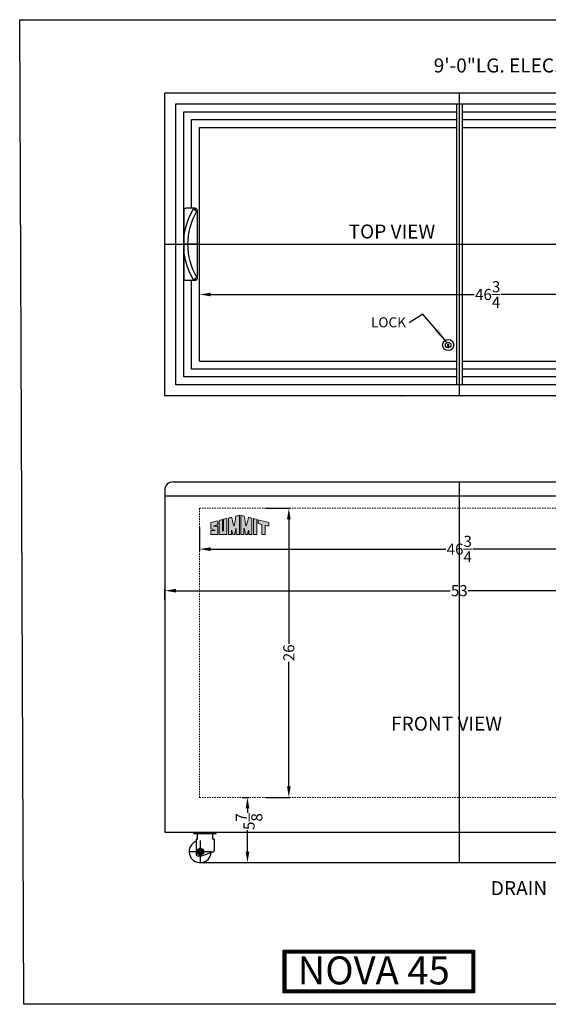
# Model space of a CAD drawing. Extents: x 630 to 899, y 44 to 140.
# Drawn here: x 630 to 678, y 52 to 140 of the extents above; entities that cross this region are included whole.
import ezdxf

# ---------------------------------------------------------------- set-up
doc = ezdxf.new("R2010")
doc.units = 0
doc.header["$MEASUREMENT"] = 0
doc.linetypes.add('HIDDEN', pattern=[0.375, 0.25, -0.125])
doc.layers.get('0').update_dxf_attribs({"linetype": 'CONTINUOUS'})
doc.layers.get('Defpoints').update_dxf_attribs({"color": 150, "linetype": 'CONTINUOUS'})
for name, color, linetype, lineweight in [('AM_5', 8, 'CONTINUOUS', 15), ('DIMENSION', 8, 'CONTINUOUS', 15), ('HIDDEN 0.1M', 8, 'HIDDEN', 15)]:
    doc.layers.add(name, color=color, linetype=linetype, lineweight=lineweight)
doc.layers.add('Layer 1', color=7, linetype='CONTINUOUS')
doc.layers.add('OBJECT', color=7, linetype='CONTINUOUS')
doc.styles.add('ATTR', font='romans.shx', dxfattribs={"width": 0.8, "height": 0.008459})
doc.styles.get("Standard").update_dxf_attribs({"font": 'arial.ttf', "height": 1})
doc.dimstyles.new('Fraction-1&HTO12', dxfattribs={"dimscale": 8, "dimtxt": 0.18, "dimasz": 0.18, "dimexe": 0.125, "dimexo": 0.0625, "dimgap": 0.09, "dimtad": 0, "dimdec": 4, "dimzin": 3, "dimdsep": 46, "dimlunit": 5, "dimtxsty": 'Standard', "dimcen": 0.09, "dimdle": 0.125, "dimadec": 0, "dimazin": 0, "dimtfac": 1, "dimtdec": 4, "dimtofl": 0, "dimtmove": 2, "dimatfit": 3, "dimfxl": 0.125, "dimtolj": 1, "dimtzin": 0, "dimarcsym": 0})
doc.dimstyles.new('Fraction-1&HTO12$0', dxfattribs={"dimscale": 8, "dimtxt": 0.18, "dimasz": 0.18, "dimexe": 0.125, "dimexo": 0.0625, "dimgap": 0.09, "dimtad": 0, "dimdec": 4, "dimzin": 3, "dimdsep": 46, "dimlunit": 5, "dimtxsty": 'Standard', "dimcen": 0.09, "dimdle": 0.125, "dimadec": 0, "dimazin": 0, "dimtfac": 1, "dimtdec": 4, "dimtofl": 0, "dimtmove": 2, "dimatfit": 3, "dimfxl": 1, "dimtolj": 1, "dimtzin": 0, "dimarcsym": 0})

# ---------------------------------------------------------------- blocks, each defined once
blk = doc.blocks.new('0d375 Bolt Hexfinished Pv')
blk.add_lwpolyline([(0, 0.325), (0.281458, 0.1625), (0.281458, -0.1625), (0, -0.325), (-0.281458, -0.1625), (-0.281458, 0.1625)], close=True)
for radius in [0.281459, 0.1875]:
    blk.add_circle((0, 0), radius)
for start, end in [(159.2494, 186.8604), (113.1597, 137.2755), (66.27382, 91.43475), (25.01643, 44.54282), (340.6969, 5.1062), (206.8165, 228.1121), (247.7162, 270.4735), (295.5824, 320.2457)]:
    blk.add_arc((0, 0), 0.158445, start, end)
blk.add_point((0, 0))
at = {"style": 'ATTR', "width": 0.8, "flags": 9}
blk.add_attdef('ESTCODE', (0, 0), '', height=0.000163, dxfattribs=at)
blk = doc.blocks.new('CASTER FOCUS 106')
at = {"layer": 'Defpoints'}
for p, q in [((0, 1), (0, -1)), ((0.438, 1.625), (0.438, 1.75)), ((-1, 0), (1, 0))]:
    blk.add_line(p, q, dxfattribs=at)
at = {"layer": 'OBJECT'}
for p, q in [((-0.563, 1.625), (-0.563, 1.75)), ((-0.563, 1.625), (-0.281, 1.625)), ((-0.563, 1.75), (1.438, 1.75)), ((-0.375, 1.094), (-0.375, -0.25)), ((-0.344, 1.125), (-0.281, 1.125)), ((-0.281, 1.625), (1.156, 1.625)), ((-0.25, 1.156), (-0.25, 1.594)), ((1.125, 1.156), (1.125, 1.594)), ((1.156, 1.625), (1.438, 1.625)), ((1.156, 1.125), (1.219, 1.125)), ((1.25, 1.094), (1.25, 0.09)), ((1.438, 1.625), (1.438, 1.75)), ((-0.25, -0.375), (0.125, -0.375)), ((0.125, -0.375), (1.165, -0.028))]:
    blk.add_line(p, q, dxfattribs=at)
for centre, radius, start, end in [((0, 0), 1, 112.02431, 355.15122), ((-0.344, 1.094), 0.0312, 90, 180), ((-0.281, 1.594), 0.0312, 0, 90), ((-0.281, 1.156), 0.0312, 270, 0), ((1.156, 1.594), 0.0312, 90, 180), ((1.156, 1.156), 0.0312, 180, 270), ((1.219, 1.094), 0.0312, 360, 90), ((1.125, 0.09), 0.125, 288.43495, 0), ((-0.25, -0.25), 0.125, 180, 270)]:
    blk.add_arc(centre, radius, start, end, dxfattribs=at)
blk.add_blockref('0d375 Bolt Hexfinished Pv', (0, 0))
blk = doc.blocks.new('*D42')
at = {"layer": 'AM_5', "color": 0, "lineweight": -2, "transparency": 16777216}
for p, q in [((643.284, 88.185), (643.284, 89.102)), ((644.284, 88.977), (668.977, 88.977)), ((695.284, 88.977), (670.59, 88.977)), ((696.284, 88.132), (696.284, 89.102))]:
    blk.add_line(p, q, dxfattribs=at)
at = {"layer": 'AM_5', "color": 0, "transparency": 16777216}
for points in [[(644.284, 89.144), (644.284, 88.81), (643.284, 88.977)], [(695.284, 89.144), (695.284, 88.81), (696.284, 88.977)]]:
    blk.add_solid(points, dxfattribs=at)
at = {"layer": 'Defpoints', "color": 0, "transparency": 16777216}
for p in [(696.284, 88.977), (643.284, 88.123), (696.284, 88.069)]:
    blk.add_point(p, dxfattribs=at)
at = {"layer": 'AM_5', "color": 0, "transparency": 16777216, "insert": (669.784, 88.977), "char_height": 1, "attachment_point": 5}
blk.add_mtext('\\A1;53', dxfattribs=at)
blk = doc.blocks.new('block 7')
at = {"layer": 'OBJECT', "ltscale": 0.5}
h = blk.add_hatch(color=256, dxfattribs=at)
h.dxf.hatch_style = 1
edge = h.paths.add_edge_path()
edge.add_spline(control_points=[(0.19, 0.484), (0.1, 0.484), (0.179, 0.505), (0.194, 0.51)], knot_values=[17, 17, 17, 17, 18, 18, 18, 18], degree=3, periodic=0)
edge.add_spline(control_points=[(0.194, 0.51), (0.221, 0.519), (0.259, 0.53), (0.288, 0.539)], knot_values=[16, 16, 16, 16, 17, 17, 17, 17], degree=3, periodic=0)
edge.add_spline(control_points=[(0.288, 0.539), (0.314, 0.548), (0.341, 0.557), (0.373, 0.568)], knot_values=[15, 15, 15, 15, 16, 16, 16, 16], degree=3, periodic=0)
edge.add_spline(control_points=[(0.373, 0.568), (0.399, 0.582), (0.398, 0.61), (0.398, 0.622)], knot_values=[14, 14, 14, 14, 15, 15, 15, 15], degree=3, periodic=0)
edge.add_spline(control_points=[(0.398, 0.622), (0.397, 0.675), (0.398, 0.727), (0.398, 0.757)], knot_values=[13, 13, 13, 13, 14, 14, 14, 14], degree=3, periodic=0)
edge.add_spline(control_points=[(0.398, 0.757), (0.397, 0.794), (0.401, 0.823), (0.342, 0.807)], knot_values=[12, 12, 12, 12, 13, 13, 13, 13], degree=3, periodic=0)
edge.add_spline(control_points=[(0.342, 0.807), (0.337, 0.805), (-0.018, 0.719), (-0.018, 0.711)], knot_values=[11, 11, 11, 11, 12, 12, 12, 12], degree=3, periodic=0)
edge.add_spline(control_points=[(-0.018, 0.711), (-0.018, 0.711), (-0.018, 0.392), (-0.018, 0.392)], knot_values=[10.00001, 10.00001, 10.00001, 10.00001, 11, 11, 11, 11], degree=3, periodic=0)
edge.add_spline(control_points=[(-0.018, 0.392), (-0.018, 0.359), (-0.021, 0.345), (-0.004, 0.336)], knot_values=[9, 9, 9, 9, 10, 10, 10, 10], degree=3, periodic=0)
edge.add_spline(control_points=[(-0.004, 0.336), (0.025, 0.325), (0.107, 0.289), (0.142, 0.276)], knot_values=[8, 8, 8, 8, 9, 9, 9, 9], degree=3, periodic=0)
edge.add_spline(control_points=[(0.142, 0.276), (0.197, 0.258), (0.249, 0.237), (0.237, 0.237)], knot_values=[7, 7, 7, 7, 8, 8, 8, 8], degree=3, periodic=0)
edge.add_spline(control_points=[(0.237, 0.237), (0.219, 0.237), (0.036, 0.236), (0.002, 0.236)], knot_values=[6, 6, 6, 6, 7, 7, 7, 7], degree=3, periodic=0)
edge.add_spline(control_points=[(0.002, 0.236), (-0.013, 0.234), (-0.015, 0.221), (-0.016, 0.206)], knot_values=[5, 5, 5, 5, 6, 6, 6, 6], degree=3, periodic=0)
edge.add_spline(control_points=[(-0.016, 0.206), (-0.016, 0.128), (-0.018, -0.006), (-0.017, -0.006)], knot_values=[4, 4, 4, 4, 5, 5, 5, 5], degree=3, periodic=0)
edge.add_spline(control_points=[(-0.017, -0.006), (-0.017, -0.006), (0.396, -0.008), (0.396, -0.007)], knot_values=[3, 3, 3, 3, 4, 4, 4, 4], degree=3, periodic=0)
edge.add_spline(control_points=[(0.396, -0.007), (0.396, -0.006), (0.398, 0.276), (0.398, 0.38)], knot_values=[2, 2, 2, 2, 3, 3, 3, 3], degree=3, periodic=0)
edge.add_spline(control_points=[(0.398, 0.38), (0.398, 0.394), (0.398, 0.422), (0.398, 0.432)], knot_values=[1, 1, 1, 1, 2, 2, 2, 2], degree=3, periodic=0)
edge.add_spline(control_points=[(0.398, 0.432), (0.398, 0.443), (0.402, 0.465), (0.39, 0.477)], knot_values=[0, 0, 0, 0, 1, 1, 1, 1], degree=3, periodic=0)
edge.add_spline(control_points=[(0.39, 0.477), (0.38, 0.487), (0.361, 0.485), (0.343, 0.485)], knot_values=[19, 19, 19, 19, 20, 20, 20, 20], degree=3, periodic=0)
edge.add_spline(control_points=[(0.343, 0.485), (0.327, 0.486), (0.214, 0.484), (0.19, 0.484)], knot_values=[18, 18, 18, 18, 19, 19, 19, 19], degree=3, periodic=0)
h = blk.add_hatch(color=256, dxfattribs=at)
h.dxf.hatch_style = 1
edge = h.paths.add_edge_path()
edge.add_spline(control_points=[(0.687, 0.298), (0.687, 0.397), (0.683, 0.82), (0.684, 0.89)], knot_values=[5, 5, 5, 5, 6, 6, 6, 6], degree=3, periodic=0)
edge.add_spline(control_points=[(0.684, 0.89), (0.622, 0.874), (0.553, 0.855), (0.488, 0.839)], knot_values=[4, 4, 4, 4, 5, 5, 5, 5], degree=3, periodic=0)
edge.add_spline(control_points=[(0.488, 0.839), (0.488, 0.687), (0.486, -0.006), (0.486, -0.006)], knot_values=[3, 3, 3, 3, 4, 4, 4, 4], degree=3, periodic=0)
edge.add_spline(control_points=[(0.486, -0.006), (0.486, -0.008), (0.946, -0.009), (0.946, -0.007)], knot_values=[2, 2, 2, 2, 3, 3, 3, 3], degree=3, periodic=0)
edge.add_spline(control_points=[(0.946, -0.007), (0.946, 0.007), (0.95, 0.949), (0.95, 0.957)], knot_values=[1, 1, 1, 1, 2, 2, 2, 2], degree=3, periodic=0)
edge.add_spline(control_points=[(0.95, 0.957), (0.95, 0.959), (0.75, 0.906), (0.749, 0.906)], knot_values=[0, 0, 0, 0, 1, 1, 1, 1], degree=3, periodic=0)
edge.add_spline(control_points=[(0.749, 0.906), (0.751, 0.77), (0.75, 0.4), (0.75, 0.298)], knot_values=[8, 8, 8, 8, 9, 9, 9, 9], degree=3, periodic=0)
edge.add_spline(control_points=[(0.75, 0.298), (0.75, 0.266), (0.75, 0.193), (0.718, 0.195)], knot_values=[7, 7, 7, 7, 8, 8, 8, 8], degree=3, periodic=0)
edge.add_spline(control_points=[(0.718, 0.195), (0.683, 0.197), (0.687, 0.266), (0.687, 0.298)], knot_values=[6, 6, 6, 6, 7, 7, 7, 7], degree=3, periodic=0)
h = blk.add_hatch(color=256, dxfattribs=at)
h.dxf.hatch_style = 1
edge = h.paths.add_edge_path()
edge.add_spline(control_points=[(1.041, 0.977), (1.041, 0.977), (1.041, -0.007), (1.041, -0.007), (1.1, -0.007), (1.159, -0.006), (1.218, -0.006)], knot_values=[9, 9, 9, 9, 10, 10, 10, 11, 11, 11, 11], degree=3, periodic=0)
edge.add_spline(control_points=[(1.218, -0.006), (1.218, 0.056), (1.216, 0.213), (1.226, 0.231)], knot_values=[8, 8, 8, 8, 9, 9, 9, 9], degree=3, periodic=0)
edge.add_spline(control_points=[(1.226, 0.231), (1.254, 0.243), (1.291, 0.032), (1.302, -0.008)], knot_values=[7, 7, 7, 7, 8, 8, 8, 8], degree=3, periodic=0)
edge.add_spline(control_points=[(1.302, -0.008), (1.338, -0.007), (1.383, -0.008), (1.42, -0.008)], knot_values=[6, 6, 6, 6, 7, 7, 7, 7], degree=3, periodic=0)
edge.add_spline(control_points=[(1.42, -0.008), (1.439, 0.096), (1.451, 0.17), (1.476, 0.29)], knot_values=[5, 5, 5, 5, 6, 6, 6, 6], degree=3, periodic=0)
edge.add_spline(control_points=[(1.476, 0.29), (1.484, 0.329), (1.489, 0.363), (1.502, 0.358)], knot_values=[4, 4, 4, 4, 5, 5, 5, 5], degree=3, periodic=0)
edge.add_spline(control_points=[(1.502, 0.358), (1.518, 0.351), (1.511, 0.3), (1.513, 0.277)], knot_values=[3, 3, 3, 3, 4, 4, 4, 4], degree=3, periodic=0)
edge.add_spline(control_points=[(1.513, 0.277), (1.513, 0.277), (1.51, 0.071), (1.511, -0.007)], knot_values=[2, 2, 2, 2, 3, 3, 3, 3], degree=3, periodic=0)
edge.add_spline(control_points=[(1.511, -0.007), (1.511, -0.007), (1.668, -0.008), (1.697, -0.007)], knot_values=[1, 1, 1, 1, 2, 2, 2, 2], degree=3, periodic=0)
edge.add_spline(control_points=[(1.697, -0.007), (1.697, 0.018), (1.696, 1.144), (1.696, 1.144)], knot_values=[0, 0, 0, 0, 1, 1, 1, 1], degree=3, periodic=0)
edge.add_spline(control_points=[(1.696, 1.144), (1.664, 1.136), (1.566, 1.11), (1.493, 1.092)], knot_values=[16, 16, 16, 16, 17, 17, 17, 17], degree=3, periodic=0)
edge.add_spline(control_points=[(1.493, 1.092), (1.464, 0.914), (1.407, 0.597), (1.4, 0.563)], knot_values=[15, 15, 15, 15, 16, 16, 16, 16], degree=3, periodic=0)
edge.add_spline(control_points=[(1.4, 0.563), (1.395, 0.541), (1.393, 0.512), (1.376, 0.513)], knot_values=[14, 14, 14, 14, 15, 15, 15, 15], degree=3, periodic=0)
edge.add_spline(control_points=[(1.376, 0.513), (1.353, 0.514), (1.343, 0.583), (1.332, 0.626)], knot_values=[13, 13, 13, 13, 14, 14, 14, 14], degree=3, periodic=0)
edge.add_spline(control_points=[(1.332, 0.626), (1.321, 0.675), (1.259, 0.921), (1.234, 1.025)], knot_values=[12, 12, 12, 12, 13, 13, 13, 13], degree=3, periodic=0)
edge.add_spline(control_points=[(1.234, 1.025), (1.164, 1.008), (1.111, 0.994), (1.041, 0.977)], knot_values=[11, 11, 11, 11, 12, 12, 12, 12], degree=3, periodic=0)
h = blk.add_hatch(color=256, dxfattribs=at)
h.dxf.hatch_style = 1
edge = h.paths.add_edge_path()
edge.add_spline(control_points=[(1.983, 0.358), (1.996, 0.363), (2.001, 0.329), (2.009, 0.29)], knot_values=[6, 6, 6, 6, 7, 7, 7, 7], degree=3, periodic=0)
edge.add_spline(control_points=[(2.009, 0.29), (2.034, 0.17), (2.046, 0.096), (2.065, -0.008)], knot_values=[5, 5, 5, 5, 6, 6, 6, 6], degree=3, periodic=0)
edge.add_spline(control_points=[(2.065, -0.008), (2.102, -0.008), (2.147, -0.007), (2.184, -0.008)], knot_values=[4, 4, 4, 4, 5, 5, 5, 5], degree=3, periodic=0)
edge.add_spline(control_points=[(2.184, -0.008), (2.194, 0.032), (2.231, 0.243), (2.259, 0.231)], knot_values=[3, 3, 3, 3, 4, 4, 4, 4], degree=3, periodic=0)
edge.add_spline(control_points=[(2.259, 0.231), (2.269, 0.213), (2.267, 0.056), (2.267, -0.006)], knot_values=[2, 2, 2, 2, 3, 3, 3, 3], degree=3, periodic=0)
edge.add_spline(control_points=[(2.267, -0.006), (2.326, -0.006), (2.385, -0.007), (2.444, -0.007)], knot_values=[1, 1, 1, 1, 2, 2, 2, 2], degree=3, periodic=0)
edge.add_spline(control_points=[(2.444, -0.007), (2.444, -0.007), (2.444, 0.977), (2.444, 0.977)], knot_values=[0, 0, 0, 0, 1, 1, 1, 1], degree=3, periodic=0)
edge.add_spline(control_points=[(2.444, 0.977), (2.374, 0.994), (2.322, 1.008), (2.251, 1.025)], knot_values=[16, 16, 16, 16, 17, 17, 17, 17], degree=3, periodic=0)
edge.add_spline(control_points=[(2.251, 1.025), (2.226, 0.921), (2.164, 0.675), (2.153, 0.626)], knot_values=[15, 15, 15, 15, 16, 16, 16, 16], degree=3, periodic=0)
edge.add_spline(control_points=[(2.153, 0.626), (2.142, 0.583), (2.132, 0.514), (2.109, 0.513)], knot_values=[14, 14, 14, 14, 15, 15, 15, 15], degree=3, periodic=0)
edge.add_spline(control_points=[(2.109, 0.513), (2.092, 0.512), (2.09, 0.541), (2.085, 0.563)], knot_values=[13, 13, 13, 13, 14, 14, 14, 14], degree=3, periodic=0)
edge.add_spline(control_points=[(2.085, 0.563), (2.078, 0.597), (2.021, 0.914), (1.992, 1.092)], knot_values=[12, 12, 12, 12, 13, 13, 13, 13], degree=3, periodic=0)
edge.add_spline(control_points=[(1.992, 1.092), (1.919, 1.11), (1.821, 1.136), (1.789, 1.144)], knot_values=[11, 11, 11, 11, 12, 12, 12, 12], degree=3, periodic=0)
edge.add_spline(control_points=[(1.789, 1.144), (1.789, 1.144), (1.788, 0.018), (1.788, -0.007)], knot_values=[10, 10, 10, 10, 11, 11, 11, 11], degree=3, periodic=0)
edge.add_spline(control_points=[(1.788, -0.007), (1.817, -0.008), (1.974, -0.007), (1.974, -0.007)], knot_values=[9.00001, 9.00001, 9.00001, 9.00001, 10, 10, 10, 10], degree=3, periodic=0)
edge.add_spline(control_points=[(1.974, -0.007), (1.975, 0.071), (1.972, 0.277), (1.972, 0.277)], knot_values=[8, 8, 8, 8, 9, 9, 9, 9], degree=3, periodic=0)
edge.add_spline(control_points=[(1.972, 0.277), (1.974, 0.3), (1.967, 0.351), (1.983, 0.358)], knot_values=[7, 7, 7, 7, 8, 8, 8, 8], degree=3, periodic=0)
h = blk.add_hatch(color=256, dxfattribs=at)
h.dxf.hatch_style = 1
edge = h.paths.add_edge_path()
edge.add_spline(control_points=[(2.537, 0.854), (2.537, 0.854), (2.537, -0.007), (2.537, -0.007), (2.537, -0.009), (2.749, -0.008), (2.749, -0.007)], knot_values=[1, 1, 1, 1, 2, 2, 2, 3, 3, 3, 3], degree=3, periodic=0)
edge.add_spline(control_points=[(2.749, -0.007), (2.748, -0.007), (2.75, 0.807), (2.75, 0.897)], knot_values=[0, 0, 0, 0, 1, 1, 1, 1], degree=3, periodic=0)
edge.add_spline(control_points=[(2.75, 0.897), (2.701, 0.911), (2.56, 0.945), (2.537, 0.951)], knot_values=[4, 4, 4, 4, 5, 5, 5, 5], degree=3, periodic=0)
edge.add_spline(control_points=[(2.537, 0.951), (2.537, 0.951), (2.537, 0.897), (2.537, 0.854)], knot_values=[3, 3, 3, 3, 4, 4, 4, 4], degree=3, periodic=0)
h = blk.add_hatch(color=256, dxfattribs=at)
h.dxf.hatch_style = 1
edge = h.paths.add_edge_path()
edge.add_spline(control_points=[(3.038, 0.601), (3.038, 0.601), (3.039, -0.002), (3.039, -0.007)], knot_values=[4, 4, 4, 4, 5, 5, 5, 5], degree=3, periodic=0)
edge.add_spline(control_points=[(3.039, -0.007), (3.039, -0.007), (3.25, -0.008), (3.25, -0.008)], knot_values=[3.00001, 3.00001, 3.00001, 3.00001, 4, 4, 4, 4], degree=3, periodic=0)
edge.add_spline(control_points=[(3.25, -0.008), (3.25, -0.008), (3.25, 0.131), (3.25, 0.269)], knot_values=[2.5, 2.5, 2.5, 2.5, 3, 3, 3, 3], degree=3, periodic=0)
edge.add_spline(control_points=[(3.25, 0.269), (3.25, 0.408), (3.25, 0.546), (3.25, 0.546)], knot_values=[2, 2, 2, 2, 2.5, 2.5, 2.5, 2.5], degree=3, periodic=0)
edge.add_spline(control_points=[(3.25, 0.546), (3.25, 0.546), (3.46, 0.492), (3.46, 0.492)], knot_values=[1.00001, 1.00001, 1.00001, 1.00001, 1.99999, 1.99999, 1.99999, 1.99999], degree=3, periodic=0)
edge.add_spline(control_points=[(3.46, 0.492), (3.46, 0.557), (3.46, 0.675), (3.46, 0.711)], knot_values=[0, 0, 0, 0, 1, 1, 1, 1], degree=3, periodic=0)
edge.add_spline(control_points=[(3.46, 0.711), (3.334, 0.743), (2.944, 0.844), (2.835, 0.874)], knot_values=[7, 7, 7, 7, 8, 8, 8, 8], degree=3, periodic=0)
edge.add_spline(control_points=[(2.835, 0.874), (2.835, 0.858), (2.835, 0.677), (2.835, 0.654)], knot_values=[6, 6, 6, 6, 7, 7, 7, 7], degree=3, periodic=0)
edge.add_spline(control_points=[(2.835, 0.654), (2.835, 0.654), (3.038, 0.601), (3.038, 0.601)], knot_values=[5.00001, 5.00001, 5.00001, 5.00001, 6, 6, 6, 6], degree=3, periodic=0)
at = {"layer": 'Layer 1', "lineweight": 0}
for points, knots in [([(0.39, 0.477), (0.402, 0.465), (0.398, 0.443), (0.398, 0.432), (0.398, 0.422), (0.398, 0.394), (0.398, 0.38), (0.398, 0.276), (0.396, -0.006), (0.396, -0.007), (0.396, -0.008), (-0.017, -0.006), (-0.017, -0.006), (-0.018, -0.006), (-0.016, 0.128), (-0.016, 0.206), (-0.015, 0.221), (-0.013, 0.234), (0.002, 0.236), (0.036, 0.236), (0.219, 0.237), (0.237, 0.237), (0.249, 0.237), (0.197, 0.258), (0.142, 0.276), (0.107, 0.289), (0.025, 0.325), (-0.004, 0.336), (-0.021, 0.345), (-0.018, 0.359), (-0.018, 0.392), (-0.018, 0.392), (-0.018, 0.711), (-0.018, 0.711), (-0.018, 0.719), (0.337, 0.805), (0.342, 0.807), (0.401, 0.823), (0.397, 0.794), (0.398, 0.757), (0.398, 0.727), (0.397, 0.675), (0.398, 0.622), (0.398, 0.61), (0.399, 0.582), (0.373, 0.568), (0.341, 0.557), (0.314, 0.548), (0.288, 0.539), (0.259, 0.53), (0.221, 0.519), (0.194, 0.51), (0.179, 0.505), (0.1, 0.484), (0.19, 0.484), (0.214, 0.484), (0.327, 0.486), (0.343, 0.485), (0.361, 0.485), (0.38, 0.487), (0.39, 0.477)], [0, 0, 0, 0, 1, 1, 1, 2, 2, 2, 3, 3, 3, 4, 4, 4, 5, 5, 5, 6, 6, 6, 7, 7, 7, 8, 8, 8, 9, 9, 9, 10, 10, 10, 11, 11, 11, 12, 12, 12, 13, 13, 13, 14, 14, 14, 15, 15, 15, 16, 16, 16, 17, 17, 17, 18, 18, 18, 19, 19, 19, 20, 20, 20, 20]), ([(0.749, 0.906), (0.75, 0.906), (0.95, 0.959), (0.95, 0.957), (0.95, 0.949), (0.946, 0.007), (0.946, -0.007), (0.946, -0.009), (0.486, -0.008), (0.486, -0.006), (0.486, -0.006), (0.488, 0.687), (0.488, 0.839), (0.553, 0.855), (0.622, 0.874), (0.684, 0.89), (0.683, 0.82), (0.687, 0.397), (0.687, 0.298), (0.687, 0.266), (0.683, 0.197), (0.718, 0.195), (0.75, 0.193), (0.75, 0.266), (0.75, 0.298), (0.75, 0.4), (0.751, 0.77), (0.749, 0.906)], [0, 0, 0, 0, 1, 1, 1, 2, 2, 2, 3, 3, 3, 4, 4, 4, 5, 5, 5, 6, 6, 6, 7, 7, 7, 8, 8, 8, 9, 9, 9, 9]), ([(1.696, 1.144), (1.696, 1.144), (1.697, 0.018), (1.697, -0.007), (1.668, -0.008), (1.511, -0.007), (1.511, -0.007), (1.51, 0.071), (1.513, 0.277), (1.513, 0.277), (1.511, 0.3), (1.518, 0.351), (1.502, 0.358), (1.489, 0.363), (1.484, 0.329), (1.476, 0.29), (1.451, 0.17), (1.439, 0.096), (1.42, -0.008), (1.383, -0.008), (1.338, -0.007), (1.302, -0.008), (1.291, 0.032), (1.254, 0.243), (1.226, 0.231), (1.216, 0.213), (1.218, 0.056), (1.218, -0.006), (1.159, -0.006), (1.1, -0.007), (1.041, -0.007), (1.041, -0.007), (1.041, 0.977), (1.041, 0.977), (1.111, 0.994), (1.164, 1.008), (1.234, 1.025), (1.259, 0.921), (1.321, 0.675), (1.332, 0.626), (1.343, 0.583), (1.353, 0.514), (1.376, 0.513), (1.393, 0.512), (1.395, 0.541), (1.4, 0.563), (1.407, 0.597), (1.464, 0.914), (1.493, 1.092), (1.566, 1.11), (1.664, 1.136), (1.696, 1.144)], [0, 0, 0, 0, 1, 1, 1, 2, 2, 2, 3, 3, 3, 4, 4, 4, 5, 5, 5, 6, 6, 6, 7, 7, 7, 8, 8, 8, 9, 9, 9, 10, 10, 10, 11, 11, 11, 12, 12, 12, 13, 13, 13, 14, 14, 14, 15, 15, 15, 16, 16, 16, 17, 17, 17, 17]), ([(2.444, 0.977), (2.444, 0.977), (2.444, -0.007), (2.444, -0.007), (2.385, -0.007), (2.326, -0.006), (2.267, -0.006), (2.267, 0.056), (2.269, 0.213), (2.259, 0.231), (2.231, 0.243), (2.194, 0.032), (2.184, -0.008), (2.147, -0.007), (2.102, -0.008), (2.065, -0.008), (2.046, 0.096), (2.034, 0.17), (2.009, 0.29), (2.001, 0.329), (1.996, 0.363), (1.983, 0.358), (1.967, 0.351), (1.974, 0.3), (1.972, 0.277), (1.972, 0.277), (1.975, 0.071), (1.974, -0.007), (1.974, -0.007), (1.817, -0.008), (1.788, -0.007), (1.788, 0.018), (1.789, 1.144), (1.789, 1.144), (1.821, 1.136), (1.919, 1.11), (1.992, 1.092), (2.021, 0.914), (2.078, 0.597), (2.085, 0.563), (2.09, 0.541), (2.092, 0.512), (2.109, 0.513), (2.132, 0.514), (2.142, 0.583), (2.153, 0.626), (2.164, 0.675), (2.226, 0.921), (2.251, 1.025), (2.322, 1.008), (2.374, 0.994), (2.444, 0.977)], [0, 0, 0, 0, 1, 1, 1, 2, 2, 2, 3, 3, 3, 4, 4, 4, 5, 5, 5, 6, 6, 6, 7, 7, 7, 8, 8, 8, 9, 9, 9, 10, 10, 10, 11, 11, 11, 12, 12, 12, 13, 13, 13, 14, 14, 14, 15, 15, 15, 16, 16, 16, 17, 17, 17, 17]), ([(2.75, 0.897), (2.75, 0.807), (2.748, -0.007), (2.749, -0.007), (2.749, -0.008), (2.537, -0.009), (2.537, -0.007), (2.537, -0.007), (2.537, 0.854), (2.537, 0.854), (2.537, 0.897), (2.537, 0.951), (2.537, 0.951), (2.56, 0.945), (2.701, 0.911), (2.75, 0.897)], [0, 0, 0, 0, 1, 1, 1, 2, 2, 2, 3, 3, 3, 4, 4, 4, 5, 5, 5, 5]), ([(3.46, 0.711), (3.46, 0.675), (3.46, 0.557), (3.46, 0.492), (3.46, 0.492), (3.25, 0.546), (3.25, 0.546), (3.25, 0.546), (3.25, -0.008), (3.25, -0.008), (3.25, -0.008), (3.039, -0.007), (3.039, -0.007), (3.039, -0.002), (3.038, 0.601), (3.038, 0.601), (3.038, 0.601), (2.835, 0.654), (2.835, 0.654), (2.835, 0.677), (2.835, 0.858), (2.835, 0.874), (2.944, 0.844), (3.334, 0.743), (3.46, 0.711)], [0, 0, 0, 0, 1, 1, 1, 2, 2, 2, 3, 3, 3, 4, 4, 4, 5, 5, 5, 6, 6, 6, 7, 7, 7, 8, 8, 8, 8])]:
    blk.add_open_spline(points, degree=3, knots=knots, dxfattribs=at)
blk = doc.blocks.new('*D45')
at = {"layer": 'AM_5', "color": 0, "lineweight": -2, "transparency": 16777216}
for p, q in [((646.409, 109.695), (646.409, 115.744)), ((647.409, 115.619), (671.133, 115.619)), ((692.159, 115.619), (673.541, 115.619)), ((693.159, 109.695), (693.159, 115.744))]:
    blk.add_line(p, q, dxfattribs=at)
at = {"layer": 'AM_5', "color": 0, "transparency": 16777216}
for points in [[(647.409, 115.785), (647.409, 115.452), (646.409, 115.619)], [(692.159, 115.785), (692.159, 115.452), (693.159, 115.619)]]:
    blk.add_solid(points, dxfattribs=at)
at = {"layer": 'Defpoints', "color": 0, "transparency": 16777216}
for p in [(693.159, 115.619), (646.409, 109.632), (693.159, 109.632)]:
    blk.add_point(p, dxfattribs=at)
at = {"layer": 'AM_5', "color": 0, "transparency": 16777216, "insert": (672.337, 115.619), "char_height": 1, "attachment_point": 5}
blk.add_mtext('\\A1;46{\\H1x;\\S3/4;}', dxfattribs=at)
blk = doc.blocks.new('*D47')
at = {"layer": 'AM_5', "color": 0, "lineweight": -2, "transparency": 16777216}
for p, q in [((646.409, 94.671), (646.409, 92.59)), ((693.159, 94.671), (693.159, 92.59)), ((647.409, 92.715), (668.58, 92.715)), ((692.159, 92.715), (670.987, 92.715))]:
    blk.add_line(p, q, dxfattribs=at)
at = {"layer": 'AM_5', "color": 0, "transparency": 16777216}
for points in [[(647.409, 92.882), (647.409, 92.549), (646.409, 92.715)], [(692.159, 92.882), (692.159, 92.549), (693.159, 92.715)]]:
    blk.add_solid(points, dxfattribs=at)
at = {"layer": 'Defpoints', "color": 0, "transparency": 16777216}
for p in [(646.409, 94.733), (693.159, 94.733), (693.159, 92.715)]:
    blk.add_point(p, dxfattribs=at)
at = {"layer": 'AM_5', "color": 0, "transparency": 16777216, "insert": (669.784, 92.715), "char_height": 1, "attachment_point": 5}
blk.add_mtext('\\A1;46{\\H1x;\\S3/4;}', dxfattribs=at)
blk = doc.blocks.new('HANDEL NOVA 53 (TV)')
at = {"layer": 'Defpoints'}
for p, q in [((-0.87, 3.181), (-1.18, 2.969)), ((-1.131, 3.23), (-1.025, 3.075)), ((-1.212, 0), (0, 0)), ((-0.87, -3.181), (-1.18, -2.969)), ((-1.131, -3.23), (-1.025, -3.075))]:
    blk.add_line(p, q, dxfattribs=at)
at = {"layer": 'OBJECT'}
for p, q in [((-1.212, 3.074), (-1.212, -3.074)), ((-1.032, 3.263), (-0.2, 3.263)), ((0, 3.063), (0, -3.063)), ((-1.032, -3.263), (-0.2, -3.263))]:
    blk.add_line(p, q, dxfattribs=at)
for centre, radius, start, end in [((-1.025, 3.075), 0.188, 34.33749, 214.33749), ((-6.254, 0), 5.879, 329.66643, 30.33357), ((-6.25, 0), 6.25, 329.40513, 30.59487), ((-0.2, 3.063), 0.2, 0, 90), ((-1.025, -3.075), 0.188, 145.66251, 325.66251), ((-0.2, -3.063), 0.2, 270, 0)]:
    blk.add_arc(centre, radius, start, end, dxfattribs=at)
blk = doc.blocks.new('*D49')
at = {"layer": 'AM_5', "color": 0, "lineweight": -2, "transparency": 16777216}
for p, q in [((652.377, 96.389), (654.568, 96.389)), ((654.443, 95.389), (654.443, 84.203)), ((654.443, 71.389), (654.443, 82.574)), ((652.377, 70.389), (654.568, 70.389))]:
    blk.add_line(p, q, dxfattribs=at)
at = {"layer": 'AM_5', "color": 0, "transparency": 16777216}
for points in [[(654.277, 95.389), (654.61, 95.389), (654.443, 96.389)], [(654.277, 71.389), (654.61, 71.389), (654.443, 70.389)]]:
    blk.add_solid(points, dxfattribs=at)
at = {"layer": 'Defpoints', "color": 0, "transparency": 16777216}
for p in [(652.315, 96.389), (652.315, 70.389), (654.443, 70.389)]:
    blk.add_point(p, dxfattribs=at)
at = {"layer": 'AM_5', "color": 0, "transparency": 16777216, "insert": (654.443, 83.389), "char_height": 1, "attachment_point": 5, "rotation": 90}
blk.add_mtext('\\A1;26', dxfattribs=at)
blk = doc.blocks.new('*D50')
at = {"layer": 'AM_5', "color": 0, "lineweight": -2, "transparency": 16777216}
for p, q in [((650.244, 70.389), (650.847, 70.389)), ((650.722, 69.389), (650.722, 68.987)), ((650.722, 65.514), (650.722, 67.429)), ((646.784, 64.514), (650.847, 64.514))]:
    blk.add_line(p, q, dxfattribs=at)
at = {"layer": 'AM_5', "color": 0, "transparency": 16777216}
for points in [[(650.556, 69.389), (650.889, 69.389), (650.722, 70.389)], [(650.556, 65.514), (650.889, 65.514), (650.722, 64.514)]]:
    blk.add_solid(points, dxfattribs=at)
at = {"layer": 'Defpoints', "color": 0, "transparency": 16777216}
for p in [(650.182, 70.389), (646.721, 64.514), (650.722, 64.514)]:
    blk.add_point(p, dxfattribs=at)
at = {"layer": 'AM_5', "color": 0, "transparency": 16777216, "insert": (650.863, 68.208), "char_height": 1, "attachment_point": 5, "rotation": 90}
blk.add_mtext('\\A1;5{\\H1x;\\S7/8;}', dxfattribs=at)

msp = doc.modelspace()

# ---------------------------------------------------------------- linework, layer by layer
at = {"layer": 'Defpoints'}
for p, q in [((669.78351, 133.75737), (669.78351, 106.50737)), ((643.28351, 120.13237), (696.28351, 120.13237)), ((669.78351, 98.76358), (669.78351, 64.51358)), ((646.47101, 64.51358), (684.97101, 64.51358))]:
    msp.add_line(p, q, dxfattribs=at)
at = {"layer": 'HIDDEN 0.1M', "ltscale": 0.5}
for p, q in [((646.40851, 96.38858), (646.40851, 70.38858)), ((646.40851, 96.38858), (693.15851, 96.38858)), ((646.40851, 70.38858), (693.15851, 70.38858))]:
    msp.add_line(p, q, dxfattribs=at)
at = {"layer": 'OBJECT'}
for p, q in [((643.28351, 133.75737), (696.28351, 133.75737)), ((643.28351, 106.50737), (643.28351, 133.75737)), ((644.28351, 132.75737), (695.28351, 132.75737)), ((644.28351, 107.50737), (644.28351, 132.75737)), ((644.98351, 132.05737), (669.53351, 132.05737)), ((644.98351, 108.20737), (644.98351, 132.05737)), ((669.53351, 132.75737), (669.53351, 107.50737)), ((670.03351, 132.75737), (670.03351, 107.50737)), ((670.03351, 132.05737), (694.58351, 132.05737)), ((645.68351, 131.35737), (669.53351, 131.35737)), ((645.68351, 123.39488), (645.68351, 131.35737)), ((670.03351, 131.35737), (693.88351, 131.35737)), ((646.40851, 109.63237), (646.40851, 130.63237)), ((646.40851, 130.63237), (669.53351, 130.63237)), ((670.03351, 130.63237), (693.15851, 130.63237)), ((645.68351, 108.90737), (645.68351, 116.86986)), ((668.75226, 111.01971), (668.75226, 110.87293)), ((668.81476, 111.01971), (668.81476, 110.87293)), ((646.40851, 109.63237), (669.53351, 109.63237)), ((670.03351, 109.63237), (693.15851, 109.63237)), ((669.53351, 108.20737), (644.98351, 108.20737)), ((669.53351, 108.90737), (645.68351, 108.90737)), ((693.88351, 108.90737), (670.03351, 108.90737)), ((694.58351, 108.20737), (670.03351, 108.20737)), ((695.28351, 107.50737), (644.28351, 107.50737)), ((695.28351, 107.50737), (644.28351, 107.50737)), ((696.28351, 106.50737), (643.28351, 106.50737)), ((664.5671, 106.50737), (664.5732, 106.51346)), ((664.5671, 106.50737), (664.5732, 106.51346)), ((644.03351, 98.76358), (695.53351, 98.76358)), ((643.28351, 98.01358), (643.28351, 67.26358)), ((643.28351, 97.51358), (696.28351, 97.51358)), ((643.28351, 67.26358), (696.28351, 67.26358))]:
    msp.add_line(p, q, dxfattribs=at)
for points in [[(630.22259, 140.33769), (718.45085, 140.33769), (718.83452, 51.77212), (630.60627, 51.77212)], [(653.94613, 56.63789), (671.15047, 56.63789), (671.15047, 52.79592), (653.94613, 52.79592)], [(654.00863, 56.57539), (671.08797, 56.57539), (671.08797, 52.85842), (654.00863, 52.85842)], [(654.07113, 56.51289), (671.02547, 56.51289), (671.02547, 52.92092), (654.07113, 52.92092)], [(654.10238, 56.48164), (670.99422, 56.48164), (670.99422, 52.95217), (654.10238, 52.95217)], [(654.13363, 56.45039), (670.96297, 56.45039), (670.96297, 52.98342), (654.13363, 52.98342)], [(654.19613, 56.38789), (670.90047, 56.38789), (670.90047, 53.04592), (654.19613, 53.04592)]]:
    msp.add_lwpolyline(points, close=True, dxfattribs=at)
for radius in [0.5, 0.25]:
    msp.add_circle((668.78351, 111.06987), radius, dxfattribs=at)
for centre, radius, start, end in [((668.78351, 111.06987), 0.0591, 301.9233019, 238.0766981), ((668.78351, 110.87293), 0.03125, 180, 0), ((644.03351, 98.01358), 0.75, 90, 180)]:
    msp.add_arc(centre, radius, start, end, dxfattribs=at)

# ---------------------------------------------------------------- block references
at = {"layer": 'OBJECT', "xscale": -1}
msp.add_blockref('HANDEL NOVA 53 (TV)', (644.98351, 120.13237), dxfattribs=at)
at = {"layer": 'OBJECT', "xscale": 1.5, "yscale": 1.5, "zscale": 1.5}
msp.add_blockref('block 7', (647.44539, 94.04174), dxfattribs=at)
at = {"layer": 'OBJECT'}
msp.add_blockref('CASTER FOCUS 106', (646.47101, 65.51358), dxfattribs=at)

# ---------------------------------------------------------------- texts
at = {"layer": 'OBJECT', "attachment_point": 1}
for s, insert, char_height in [('9\'-0"LG. ELEC. CORD', (667.4798, 136.84806), 1.26), ('TOP VIEW', (659.82263, 121.9152), 1.26), ('LOCK', (661.83245, 113.56753), 0.9), ('FRONT VIEW', (663.64277, 77.64796), 1.26)]:
    msp.add_mtext(s, dxfattribs=dict(at, insert=insert, char_height=char_height))
for s, insert, char_height, width in [('DRAIN', (672.61969, 62.84939), 1.26, 10.5260709), ('NOVA 45', (655.23631, 56.08222), 2.52, 23.8095964)]:
    msp.add_mtext(s, dxfattribs=dict(at, insert=insert, char_height=char_height, width=width))

# ---------------------------------------------------------------- dimensions: what is measured, and where the dimension line sits
at = {"layer": 'AM_5'}
dim = msp.add_linear_dim(base=(693.15851, 115.61872), p1=(646.40851, 109.63237), p2=(693.15851, 109.63237), dimstyle='Fraction-1&HTO12$0', override={"dimscale": 1, "dimtxt": 1, "dimasz": 1, "dimpost": ''}, dxfattribs=at)
dim.commit()
dim.dimension.update_dxf_attribs({"geometry": '*D45', "text_midpoint": (672.33684, 115.61872), "dimtype": 160})
dim = msp.add_linear_dim(base=(654.44321, 70.38858), p1=(652.3147, 96.38858), p2=(652.3147, 70.38858), angle=90, dimstyle='Fraction-1&HTO12$0', override={"dimscale": 1, "dimtxt": 1, "dimasz": 1, "dimpost": ''}, dxfattribs=at)
dim.commit()
dim.dimension.update_dxf_attribs({"geometry": '*D49', "text_midpoint": (654.44321, 83.38858)})
for base, p1, p2, picture, middle in [((693.15851, 92.71548), (646.40851, 94.73306), (693.15851, 94.73306), '*D47', (669.78351, 92.71548)), ((696.28351, 88.97693), (643.28351, 88.1226), (696.28351, 88.06946), '*D42', (669.78351, 88.97693))]:
    dim = msp.add_linear_dim(base=base, p1=p1, p2=p2, dimstyle='Fraction-1&HTO12$0', override={"dimscale": 1, "dimtxt": 1, "dimasz": 1, "dimpost": ''}, dxfattribs=at)
    dim.commit()
    dim.dimension.update_dxf_attribs({"geometry": picture, "text_midpoint": middle})
dim = msp.add_linear_dim(base=(650.72235, 64.51358), p1=(650.1819, 70.38858), p2=(646.72118, 64.51358), angle=90, dimstyle='Fraction-1&HTO12$0', override={"dimscale": 1, "dimtxt": 1, "dimasz": 1, "dimpost": ''}, dxfattribs=at)
dim.commit()
dim.dimension.update_dxf_attribs({"geometry": '*D50', "text_midpoint": (650.86349, 68.20757), "dimtype": 160})

# ---------------------------------------------------------------- leaders
at = {"layer": 'DIMENSION'}
msp.add_leader([(668.64194, 111.35625), (666.50121, 113.86178), (665.26607, 113.05896)], dimstyle='Fraction-1&HTO12', dxfattribs=at)

doc.saveas('drawing.dxf')
